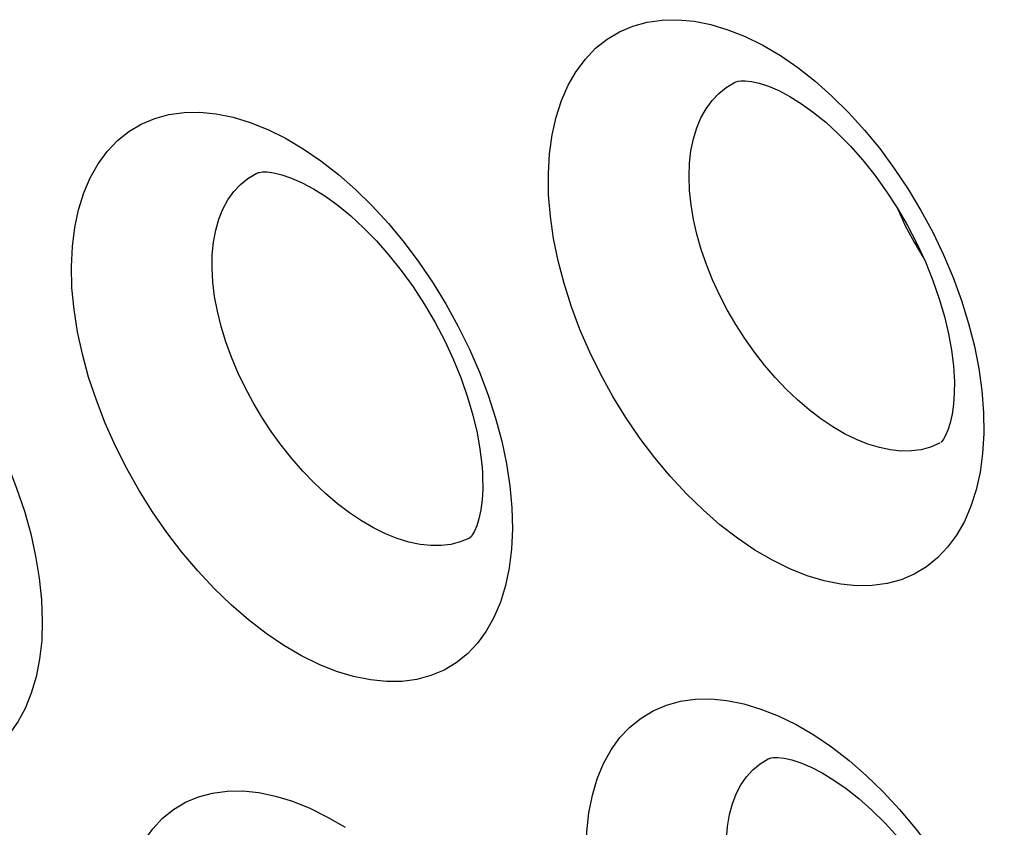
# Model space of a CAD drawing. Units: inches. Extents: x 65.6 to 145, y 111.5 to 185.9.
# Drawn here: x 89.5 to 91.5, y 141.6 to 143.2 of the extents above; entities that cross this region are included whole.
import ezdxf

# ---------------------------------------------------------------- set-up
doc = ezdxf.new("R2010")
doc.units = ezdxf.units.IN
doc.header["$MEASUREMENT"] = 0

# ---------------------------------------------------------------- blocks, each defined once
blk = doc.blocks.new('block 3419')
at = {"color": 7, "lineweight": 25, "true_color": 0xffffff}
blk.add_lwpolyline([(90.9287, 141.5533), (90.9266, 141.5808), (90.9265, 141.607), (90.9284, 141.6319), (90.9323, 141.6553), (90.938, 141.6769), (90.9456, 141.6968), (90.955, 141.7148), (90.9661, 141.7308), (90.9789, 141.7447), (90.9933, 141.7565), (91.0091, 141.766), (91.0115, 141.7672)], dxfattribs=at)
blk = doc.blocks.new('block 3433')
at = {"color": 7, "lineweight": 25, "true_color": 0xffffff}
blk.add_lwpolyline([(89.9042, 142.7144), (89.9026, 142.7421), (89.903, 142.7686), (89.9055, 142.7938), (89.9098, 142.8175), (89.9161, 142.8395), (89.9242, 142.8597), (89.9342, 142.878), (89.9458, 142.8943), (89.9591, 142.9085), (89.974, 142.9204), (89.9903, 142.9301), (89.9923, 142.9311)], dxfattribs=at)
blk = doc.blocks.new('block 3435')
at = {"color": 7, "lineweight": 25, "true_color": 0xffffff}
blk.add_lwpolyline([(89.7225, 141.3605), (89.7204, 141.4021), (89.7212, 141.4413), (89.7248, 141.4784), (89.7313, 141.5133), (89.7407, 141.546), (89.7526, 141.5759), (89.7673, 141.6029), (89.7845, 141.6271), (89.8041, 141.648), (89.8259, 141.6657), (89.8499, 141.6801), (89.8758, 141.691), (89.9034, 141.6983), (89.9329, 141.7022), (89.9636, 141.7025), (89.9956, 141.6992), (90.0288, 141.6923), (90.0627, 141.6819), (90.0973, 141.668), (90.1325, 141.6506), (90.1676, 141.6301)], dxfattribs=at)
blk = doc.blocks.new('block 3438')
at = {"color": 7, "lineweight": 25, "true_color": 0xffffff}
blk.add_open_spline([(90.4406, 142.3364), (90.4406, 142.3364), (90.441, 142.327), (90.441, 142.327), (90.441, 142.327), (90.4412, 142.3033), (90.4412, 142.3033), (90.4412, 142.3033), (90.4399, 142.2813), (90.4399, 142.2813), (90.4399, 142.2813), (90.4374, 142.2613), (90.4374, 142.2613), (90.4374, 142.2613), (90.4337, 142.2438), (90.4337, 142.2438), (90.4337, 142.2438), (90.4293, 142.2297), (90.4293, 142.2297), (90.4293, 142.2297), (90.425, 142.2194), (90.425, 142.2194), (90.425, 142.2194), (90.421, 142.2123), (90.421, 142.2123), (90.421, 142.2123), (90.4179, 142.2081), (90.4179, 142.2081), (90.4162, 142.2063), (90.4159, 142.206), (90.4159, 142.206)], degree=3, knots=[0, 0, 0, 0, 1, 1, 1, 2, 2, 2, 3, 3, 3, 4, 4, 4, 5, 5, 5, 6, 6, 6, 7, 7, 7, 8, 8, 8, 9, 9, 9, 10, 10, 10, 10], dxfattribs=at)
blk = doc.blocks.new('block 3442')
at = {"color": 7, "lineweight": 25, "true_color": 0xffffff}
blk.add_lwpolyline([(90.8528, 142.8968), (90.8518, 142.9243), (90.8527, 142.9507), (90.8556, 142.9757), (90.8604, 142.9992), (90.867, 143.021), (90.8754, 143.0411), (90.8856, 143.0593), (90.8975, 143.0755), (90.9109, 143.0897), (90.9259, 143.1016), (90.9422, 143.1113), (90.9445, 143.1124)], dxfattribs=at)
blk = doc.blocks.new('block 3443')
at = {"color": 7, "lineweight": 25, "true_color": 0xffffff}
blk.add_lwpolyline([(90.6484, 141.5399), (90.6469, 141.5817), (90.6482, 141.6213), (90.6523, 141.6586), (90.6593, 141.6938), (90.6692, 141.7267), (90.6816, 141.7568), (90.6966, 141.784), (90.7142, 141.8084), (90.7341, 141.8295), (90.7562, 141.8474), (90.7805, 141.862), (90.8066, 141.8732), (90.8344, 141.8808), (90.8641, 141.8849), (90.895, 141.8855), (90.9271, 141.8824), (90.9605, 141.8757), (90.9946, 141.8654), (91.0293, 141.8516), (91.0646, 141.8343), (91.0998, 141.8137)], dxfattribs=at)
blk = doc.blocks.new('block 3445')
at = {"color": 7, "lineweight": 25, "true_color": 0xffffff}
blk.add_lwpolyline([(89.5633, 142.0827), (89.5648, 142.0409), (89.5635, 142.0015), (89.5594, 141.9643), (89.5525, 141.9293), (89.5429, 141.8966), (89.5307, 141.8667), (89.5159, 141.8398), (89.4986, 141.8156), (89.479, 141.7948), (89.4572, 141.7772), (89.4332, 141.7629), (89.4074, 141.752), (89.3798, 141.7448), (89.3504, 141.7409), (89.3197, 141.7407), (89.2878, 141.7441), (89.2545, 141.751), (89.2207, 141.7614), (89.1861, 141.7754), (89.1509, 141.7928), (89.1157, 141.8133), (89.0806, 141.837), (89.0455, 141.8639), (89.0111, 141.8934), (88.9775, 141.9256), (88.9445, 141.9605), (88.9129, 141.9973), (88.8827, 142.0362), (88.8538, 142.0771), (88.8269, 142.1193), (88.802, 142.1626), (88.779, 142.2072), (88.7583, 142.2521), (88.7402, 142.2975), (88.7244, 142.3432), (88.7114, 142.3884), (88.7013, 142.4328), (88.6938, 142.4766), (88.6892, 142.5198)], dxfattribs=at)
blk = doc.blocks.new('block 3447')
at = {"color": 7, "lineweight": 25, "true_color": 0xffffff}
blk.add_lwpolyline([(91.3793, 142.5263), (91.3797, 142.517), (91.3795, 142.4934), (91.378, 142.4715), (91.3752, 142.4516), (91.3713, 142.4342), (91.3668, 142.42), (91.3622, 142.4094), (91.358, 142.402), (91.3546, 142.3974), (91.3525, 142.3952)], dxfattribs=at)
blk = doc.blocks.new('block 3449')
at = {"color": 7, "lineweight": 25, "true_color": 0xffffff}
blk.add_lwpolyline([(89.6238, 142.7033), (89.6228, 142.7454), (89.6246, 142.7853), (89.6292, 142.8229), (89.6367, 142.8584), (89.6471, 142.8917), (89.6601, 142.9221), (89.6757, 142.9497), (89.6939, 142.9744), (89.7143, 142.9958), (89.7369, 143.0139), (89.7618, 143.0287), (89.7884, 143.04), (89.8168, 143.0477), (89.8469, 143.0518), (89.8782, 143.0523), (89.9107, 143.0491), (89.9444, 143.0422), (89.9786, 143.0319), (90.0134, 143.0179), (90.0488, 143.0004), (90.084, 142.9797)], dxfattribs=at)
blk = doc.blocks.new('block 3451')
at = {"color": 7, "lineweight": 25, "true_color": 0xffffff}
blk.add_lwpolyline([(90.4991, 142.2655), (90.5001, 142.2234), (90.4983, 142.1836), (90.4937, 142.1462), (90.4863, 142.1108), (90.4762, 142.0778), (90.4635, 142.0477), (90.4483, 142.0205), (90.4305, 141.9962), (90.4106, 141.9751), (90.3885, 141.9573), (90.3642, 141.9428), (90.3381, 141.9318), (90.3103, 141.9243), (90.2807, 141.9203), (90.2498, 141.9198), (90.2177, 141.9231), (90.1843, 141.9299), (90.1503, 141.9402), (90.1157, 141.9541), (90.0804, 141.9714), (90.0451, 141.992), (90.01, 142.0158), (89.9749, 142.0428), (89.9405, 142.0724), (89.9069, 142.1048), (89.8741, 142.1399), (89.8427, 142.177), (89.8127, 142.2162), (89.7841, 142.2573), (89.7574, 142.2998), (89.7328, 142.3434), (89.7102, 142.3883), (89.69, 142.4336), (89.6723, 142.4793), (89.657, 142.5254), (89.6445, 142.571), (89.6348, 142.6156), (89.6279, 142.6598), (89.6238, 142.7033)], dxfattribs=at)
blk = doc.blocks.new('block 3459')
at = {"color": 7, "lineweight": 25, "true_color": 0xffffff}
blk.add_lwpolyline([(90.5723, 142.8883), (90.5718, 142.9302), (90.5741, 142.9698), (90.5792, 143.0072), (90.5872, 143.0426), (90.5979, 143.0757), (90.6112, 143.106), (90.627, 143.1335), (90.6454, 143.1581), (90.6659, 143.1795), (90.6887, 143.1975), (90.7135, 143.2124), (90.7401, 143.2237), (90.7684, 143.2314), (90.7983, 143.2356), (90.8294, 143.2363), (90.8617, 143.2332), (90.8951, 143.2266), (90.9291, 143.2164), (90.9636, 143.2026), (90.9986, 143.1853), (91.0334, 143.1648)], dxfattribs=at)
blk = doc.blocks.new('block 3462')
at = {"color": 7, "lineweight": 25, "true_color": 0xffffff}
blk.add_lwpolyline([(91.4379, 142.4554), (91.4383, 142.4134), (91.436, 142.3738), (91.431, 142.3365), (91.4232, 142.3013), (91.4127, 142.2685), (91.3997, 142.2384), (91.3842, 142.2113), (91.3663, 142.1871), (91.3462, 142.166), (91.324, 142.1482), (91.2996, 142.1337), (91.2736, 142.1226), (91.2458, 142.115), (91.2163, 142.1109), (91.1856, 142.1104), (91.1537, 142.1135), (91.1206, 142.1201), (91.0868, 142.1302), (91.0525, 142.1439), (91.0176, 142.1611), (90.9827, 142.1814), (90.948, 142.205), (90.9133, 142.2318), (90.8795, 142.2612), (90.8465, 142.2934), (90.8142, 142.3282), (90.7834, 142.365), (90.754, 142.404), (90.7261, 142.4449), (90.7001, 142.487), (90.6762, 142.5304), (90.6542, 142.5751), (90.6347, 142.6201), (90.6176, 142.6655), (90.603, 142.7114), (90.5911, 142.7566), (90.5821, 142.8011), (90.5758, 142.845), (90.5723, 142.8883)], dxfattribs=at)
blk = doc.blocks.new('block 4004')
at = {"color": 7, "lineweight": 25, "true_color": 0xffffff}
blk.add_lwpolyline([(90.2213, 142.866), (90.2537, 142.8307), (90.2847, 142.7933)], dxfattribs=at)
blk = doc.blocks.new('block 4045')
at = {"color": 7, "lineweight": 25, "true_color": 0xffffff}
blk.add_lwpolyline([(90.2847, 142.7933), (90.3143, 142.7539), (90.3424, 142.7125), (90.3685, 142.6699), (90.3926, 142.626), (90.4148, 142.5809), (90.4345, 142.5355), (90.4519, 142.4897), (90.4668, 142.4435), (90.479, 142.3979)], dxfattribs=at)
blk = doc.blocks.new('block 4082')
at = {"color": 7, "lineweight": 25, "true_color": 0xffffff}
blk.add_open_spline([(91.265, 142.8633), (91.2652, 142.8628), (91.2813, 142.8279), (91.2813, 142.8279), (91.2813, 142.8279), (91.2994, 142.7939), (91.2994, 142.7939), (91.2994, 142.7939), (91.3171, 142.765), (91.3171, 142.765)], degree=3, knots=[0, 0, 0, 0, 1, 1, 1, 2, 2, 2, 3, 3, 3, 3], dxfattribs=at)
blk = doc.blocks.new('block 4106')
at = {"color": 7, "lineweight": 25, "true_color": 0xffffff}
blk.add_lwpolyline([(89.5416, 142.2139), (89.5515, 142.1696)], dxfattribs=at)
blk = doc.blocks.new('block 4108')
at = {"color": 7, "lineweight": 25, "true_color": 0xffffff}
blk.add_lwpolyline([(90.479, 142.3979), (90.4884, 142.3532)], dxfattribs=at)
blk = doc.blocks.new('block 4110')
at = {"color": 7, "lineweight": 25, "true_color": 0xffffff}
blk.add_lwpolyline([(91.4195, 142.587), (91.4283, 142.5426)], dxfattribs=at)
blk = doc.blocks.new('block 4125')
at = {"color": 7, "lineweight": 25, "true_color": 0xffffff}
blk.add_lwpolyline([(89.5515, 142.1696), (89.5587, 142.1258), (89.5633, 142.0827)], dxfattribs=at)
blk = doc.blocks.new('block 4134')
at = {"color": 7, "lineweight": 25, "true_color": 0xffffff}
blk.add_lwpolyline([(90.4884, 142.3532), (90.4951, 142.3091), (90.4991, 142.2655)], dxfattribs=at)
blk = doc.blocks.new('block 4141')
at = {"color": 7, "lineweight": 25, "true_color": 0xffffff}
blk.add_lwpolyline([(91.4283, 142.5426), (91.4344, 142.4987), (91.4379, 142.4554)], dxfattribs=at)
blk = doc.blocks.new('block 4690')
at = {"color": 7, "lineweight": 25, "true_color": 0xffffff}
blk.add_lwpolyline([(91.0998, 141.8137), (91.135, 141.7899), (91.1701, 141.7629), (91.2044, 141.7332), (91.2379, 141.7007), (91.2706, 141.6656), (91.302, 141.6284), (91.3319, 141.5892), (91.3605, 141.5479), (91.387, 141.5055), (91.4116, 141.4618), (91.4343, 141.4169), (91.4546, 141.3716), (91.4724, 141.3259), (91.4879, 141.2799), (91.5006, 141.2345)], dxfattribs=at)
blk = doc.blocks.new('block 4698')
at = {"color": 7, "lineweight": 25, "true_color": 0xffffff}
blk.add_lwpolyline([(89.1434, 142.7919), (89.1784, 142.7679), (89.2133, 142.7408), (89.2474, 142.711), (89.2807, 142.6786), (89.3132, 142.6434), (89.3444, 142.6063), (89.3741, 142.5672), (89.4025, 142.5261), (89.4289, 142.4837), (89.4533, 142.4402), (89.4758, 142.3955), (89.4959, 142.3504), (89.5136, 142.3049), (89.529, 142.2591), (89.5416, 142.2139)], dxfattribs=at)
blk = doc.blocks.new('block 4699')
at = {"color": 7, "lineweight": 25, "true_color": 0xffffff}
blk.add_lwpolyline([(90.084, 142.9797), (90.119, 142.9557), (90.1539, 142.9285), (90.188, 142.8986), (90.2213, 142.866)], dxfattribs=at)
blk = doc.blocks.new('block 4701')
at = {"color": 7, "lineweight": 25, "true_color": 0xffffff}
blk.add_lwpolyline([(91.0334, 143.1648), (91.068, 143.1411), (91.1025, 143.1141), (91.1361, 143.0844), (91.1688, 143.052), (91.2007, 143.0169), (91.2312, 142.9798), (91.2601, 142.9406), (91.2876, 142.8994), (91.3131, 142.8571), (91.3366, 142.8135), (91.358, 142.7687), (91.3771, 142.7236), (91.3937, 142.6781), (91.4079, 142.6323), (91.4195, 142.587)], dxfattribs=at)
blk = doc.blocks.new('block 5362')
at = {"color": 7, "lineweight": 25, "true_color": 0xffffff}
blk.add_lwpolyline([(89.9923, 142.9311), (89.9928, 142.9314)], dxfattribs=at)
blk = doc.blocks.new('block 6089')
at = {"color": 7, "lineweight": 25, "true_color": 0xffffff}
blk.add_lwpolyline([(90.4157, 142.2058), (90.4154, 142.2057)], dxfattribs=at)
blk = doc.blocks.new('block 6090')
at = {"color": 7, "lineweight": 25, "true_color": 0xffffff}
blk.add_lwpolyline([(91.3511, 142.3942), (91.3509, 142.3941)], dxfattribs=at)
blk = doc.blocks.new('block 6131')
at = {"color": 7, "lineweight": 25, "true_color": 0xffffff}
blk.add_lwpolyline([(91.3509, 142.3941), (91.349, 142.3931), (91.3319, 142.3859), (91.3136, 142.3811), (91.2941, 142.3786), (91.2737, 142.3784), (91.2524, 142.3806), (91.2304, 142.3852), (91.2078, 142.3921), (91.1847, 142.4014), (91.1613, 142.4129), (91.1377, 142.4266), (91.1142, 142.4424), (91.0908, 142.4602), (91.0678, 142.48), (91.0452, 142.5014), (91.0232, 142.5246), (91.002, 142.5492), (90.9818, 142.5751), (90.9625, 142.6022), (90.9445, 142.6304), (90.9278, 142.6593), (90.9125, 142.6888), (90.8987, 142.7188), (90.8866, 142.7491), (90.8761, 142.7794), (90.8675, 142.8095), (90.8607, 142.8392), (90.8558, 142.8684), (90.8528, 142.8968)], dxfattribs=at)
blk = doc.blocks.new('block 6134')
at = {"color": 7, "lineweight": 25, "true_color": 0xffffff}
blk.add_lwpolyline([(90.4154, 142.2057), (90.4135, 142.2047), (90.3964, 142.1976), (90.378, 142.1928), (90.3584, 142.1904), (90.3379, 142.1904), (90.3164, 142.1927), (90.2941, 142.1974), (90.2712, 142.2045), (90.2478, 142.214), (90.224, 142.2257), (90.2001, 142.2396), (90.1761, 142.2556), (90.1522, 142.2737), (90.1286, 142.2937), (90.1055, 142.3154), (90.083, 142.3387), (90.0612, 142.3636), (90.0403, 142.3898), (90.0204, 142.4172), (90.0017, 142.4456), (89.9843, 142.4748), (89.9683, 142.5046), (89.9539, 142.5348), (89.9411, 142.5653), (89.9299, 142.5959), (89.9206, 142.6263), (89.9132, 142.6563), (89.9077, 142.6857), (89.9042, 142.7144)], dxfattribs=at)
blk = doc.blocks.new('block 6176')
at = {"color": 7, "lineweight": 25, "true_color": 0xffffff}
blk.add_lwpolyline([(91.0115, 141.7672), (91.012, 141.7674)], dxfattribs=at)
blk = doc.blocks.new('block 6177')
at = {"color": 7, "lineweight": 25, "true_color": 0xffffff}
blk.add_lwpolyline([(90.9445, 143.1124), (90.9449, 143.1126)], dxfattribs=at)
blk = doc.blocks.new('block 6235')
at = {"color": 7, "lineweight": 25, "true_color": 0xffffff}
blk.add_open_spline([(91.0115, 141.7672), (91.0123, 141.7676), (91.0152, 141.7684), (91.0152, 141.7684), (91.0152, 141.7684), (91.0201, 141.769), (91.0201, 141.769), (91.0201, 141.769), (91.0284, 141.769), (91.0284, 141.769), (91.0284, 141.769), (91.0408, 141.7676), (91.0408, 141.7676), (91.0408, 141.7676), (91.0563, 141.7641), (91.0563, 141.7641), (91.0563, 141.7641), (91.0744, 141.7582), (91.0744, 141.7582), (91.0744, 141.7582), (91.0946, 141.7497), (91.0946, 141.7497), (91.0946, 141.7497), (91.1166, 141.7384), (91.1166, 141.7384), (91.1166, 141.7384), (91.14, 141.7242), (91.14, 141.7242), (91.14, 141.7242), (91.1645, 141.7071), (91.1645, 141.7071), (91.1645, 141.7071), (91.1898, 141.6871), (91.1898, 141.6871), (91.1898, 141.6871), (91.2157, 141.6642), (91.2157, 141.6642), (91.2157, 141.6642), (91.2419, 141.6383), (91.2419, 141.6383), (91.2419, 141.6383), (91.268, 141.6097), (91.268, 141.6097), (91.268, 141.6097), (91.2935, 141.5787), (91.2935, 141.5787), (91.2935, 141.5787), (91.3182, 141.5456), (91.3182, 141.5456), (91.3182, 141.5456), (91.3416, 141.5108), (91.3416, 141.5108), (91.3416, 141.5108), (91.3635, 141.4746), (91.3635, 141.4746), (91.3635, 141.4746), (91.3837, 141.4375), (91.3837, 141.4375), (91.3837, 141.4375), (91.4018, 141.3999), (91.4018, 141.3999), (91.4018, 141.3999), (91.4178, 141.3622), (91.4178, 141.3622), (91.4178, 141.3622), (91.4315, 141.3249), (91.4315, 141.3249), (91.4315, 141.3249), (91.4428, 141.2884), (91.4428, 141.2884), (91.4428, 141.2884), (91.4517, 141.2534), (91.4517, 141.2534), (91.4517, 141.2534), (91.4582, 141.2202), (91.4582, 141.2202), (91.4582, 141.2202), (91.4625, 141.1892), (91.4625, 141.1892), (91.4625, 141.1892), (91.4638, 141.1737), (91.4638, 141.1737)], degree=3, knots=[0, 0, 0, 0, 1, 1, 1, 2, 2, 2, 3, 3, 3, 4, 4, 4, 5, 5, 5, 6, 6, 6, 7, 7, 7, 8, 8, 8, 9, 9, 9, 10, 10, 10, 11, 11, 11, 12, 12, 12, 13, 13, 13, 14, 14, 14, 15, 15, 15, 16, 16, 16, 17, 17, 17, 18, 18, 18, 19, 19, 19, 20, 20, 20, 21, 21, 21, 22, 22, 22, 23, 23, 23, 24, 24, 24, 25, 25, 25, 26, 26, 26, 27, 27, 27, 27], dxfattribs=at)
blk = doc.blocks.new('block 6244')
at = {"color": 7, "lineweight": 25, "true_color": 0xffffff}
blk.add_open_spline([(90.9445, 143.1124), (90.9456, 143.1129), (90.9493, 143.1141), (90.9493, 143.1141), (90.9493, 143.1141), (90.9547, 143.1148), (90.9547, 143.1148), (90.9547, 143.1148), (90.9634, 143.1149), (90.9634, 143.1149), (90.9634, 143.1149), (90.9759, 143.1135), (90.9759, 143.1135), (90.9759, 143.1135), (90.9915, 143.11), (90.9915, 143.11), (90.9915, 143.11), (91.0097, 143.104), (91.0097, 143.104), (91.0097, 143.104), (91.0301, 143.0953), (91.0301, 143.0953), (91.0301, 143.0953), (91.0521, 143.0837), (91.0521, 143.0837), (91.0521, 143.0837), (91.0754, 143.0692), (91.0754, 143.0692), (91.0754, 143.0692), (91.0993, 143.052), (91.0993, 143.052), (91.0993, 143.052), (91.1237, 143.0322), (91.1237, 143.0322), (91.1237, 143.0322), (91.1484, 143.0096), (91.1484, 143.0096), (91.1484, 143.0096), (91.173, 142.9845), (91.173, 142.9845), (91.173, 142.9845), (91.1973, 142.957), (91.1973, 142.957), (91.1973, 142.957), (91.2211, 142.9273), (91.2211, 142.9273), (91.2211, 142.9273), (91.2441, 142.8954), (91.2441, 142.8954), (91.2441, 142.8954), (91.2659, 142.8618), (91.2659, 142.8618), (91.2659, 142.8618), (91.2863, 142.8269), (91.2863, 142.8269), (91.2863, 142.8269), (91.3051, 142.7909), (91.3051, 142.7909), (91.3051, 142.7909), (91.322, 142.7544), (91.322, 142.7544), (91.322, 142.7544), (91.3369, 142.7177), (91.3369, 142.7177), (91.3369, 142.7177), (91.3496, 142.6814), (91.3496, 142.6814), (91.3496, 142.6814), (91.36, 142.6457), (91.36, 142.6457), (91.36, 142.6457), (91.3682, 142.6114), (91.3682, 142.6114), (91.3682, 142.6114), (91.3741, 142.5788), (91.3741, 142.5788), (91.3741, 142.5788), (91.3778, 142.5481), (91.3778, 142.5481), (91.3778, 142.5481), (91.3793, 142.5265), (91.3793, 142.5265)], degree=3, knots=[0, 0, 0, 0, 1, 1, 1, 2, 2, 2, 3, 3, 3, 4, 4, 4, 5, 5, 5, 6, 6, 6, 7, 7, 7, 8, 8, 8, 9, 9, 9, 10, 10, 10, 11, 11, 11, 12, 12, 12, 13, 13, 13, 14, 14, 14, 15, 15, 15, 16, 16, 16, 17, 17, 17, 18, 18, 18, 19, 19, 19, 20, 20, 20, 21, 21, 21, 22, 22, 22, 23, 23, 23, 24, 24, 24, 25, 25, 25, 26, 26, 26, 27, 27, 27, 27], dxfattribs=at)
blk = doc.blocks.new('block 6250')
at = {"color": 7, "lineweight": 25, "true_color": 0xffffff}
blk.add_open_spline([(89.9923, 142.9311), (89.9934, 142.9317), (89.9971, 142.9327), (89.9971, 142.9327), (89.9971, 142.9327), (90.0028, 142.9334), (90.0028, 142.9334), (90.0028, 142.9334), (90.0119, 142.9334), (90.0119, 142.9334), (90.0119, 142.9334), (90.0251, 142.9318), (90.0251, 142.9318), (90.0251, 142.9318), (90.0415, 142.9279), (90.0415, 142.9279), (90.0415, 142.9279), (90.0606, 142.9214), (90.0606, 142.9214), (90.0606, 142.9214), (90.0818, 142.9121), (90.0818, 142.9121), (90.0818, 142.9121), (90.1047, 142.8998), (90.1047, 142.8998), (90.1047, 142.8998), (90.1287, 142.8846), (90.1287, 142.8846), (90.1287, 142.8846), (90.1535, 142.8667), (90.1535, 142.8667), (90.1535, 142.8667), (90.1787, 142.846), (90.1787, 142.846), (90.1787, 142.846), (90.2041, 142.8226), (90.2041, 142.8226), (90.2041, 142.8226), (90.2295, 142.7966), (90.2295, 142.7966), (90.2295, 142.7966), (90.2545, 142.7682), (90.2545, 142.7682), (90.2545, 142.7682), (90.279, 142.7376), (90.279, 142.7376), (90.279, 142.7376), (90.3027, 142.7047), (90.3027, 142.7047), (90.3027, 142.7047), (90.3252, 142.6701), (90.3252, 142.6701), (90.3252, 142.6701), (90.3462, 142.6342), (90.3462, 142.6342), (90.3462, 142.6342), (90.3655, 142.5974), (90.3655, 142.5974), (90.3655, 142.5974), (90.3829, 142.56), (90.3829, 142.56), (90.3829, 142.56), (90.398, 142.5226), (90.398, 142.5226), (90.398, 142.5226), (90.411, 142.4857), (90.411, 142.4857), (90.411, 142.4857), (90.4216, 142.4495), (90.4216, 142.4495), (90.4216, 142.4495), (90.4298, 142.4149), (90.4298, 142.4149), (90.4298, 142.4149), (90.4357, 142.3821), (90.4357, 142.3821), (90.4357, 142.3821), (90.4394, 142.3515), (90.4394, 142.3515), (90.4394, 142.3515), (90.4406, 142.3366), (90.4406, 142.3366)], degree=3, knots=[0, 0, 0, 0, 1, 1, 1, 2, 2, 2, 3, 3, 3, 4, 4, 4, 5, 5, 5, 6, 6, 6, 7, 7, 7, 8, 8, 8, 9, 9, 9, 10, 10, 10, 11, 11, 11, 12, 12, 12, 13, 13, 13, 14, 14, 14, 15, 15, 15, 16, 16, 16, 17, 17, 17, 18, 18, 18, 19, 19, 19, 20, 20, 20, 21, 21, 21, 22, 22, 22, 23, 23, 23, 24, 24, 24, 25, 25, 25, 26, 26, 26, 27, 27, 27, 27], dxfattribs=at)

msp = doc.modelspace()

# ---------------------------------------------------------------- block references
for name in ['block 3459', 'block 4701', 'block 3442', 'block 6244', 'block 6177', 'block 3449', 'block 4699', 'block 6250', 'block 3433', 'block 5362', 'block 6131', 'block 3462', 'block 4004', 'block 4082', 'block 4698', 'block 4045', 'block 3451', 'block 6134', 'block 4110', 'block 4141', 'block 3447', 'block 3445', 'block 4108', 'block 6090', 'block 4134', 'block 3438', 'block 4106', 'block 6089', 'block 4125', 'block 3443', 'block 4690', 'block 3419', 'block 6235', 'block 6176', 'block 3435']:
    msp.add_blockref(name, (0, 0))

doc.saveas('drawing.dxf')
